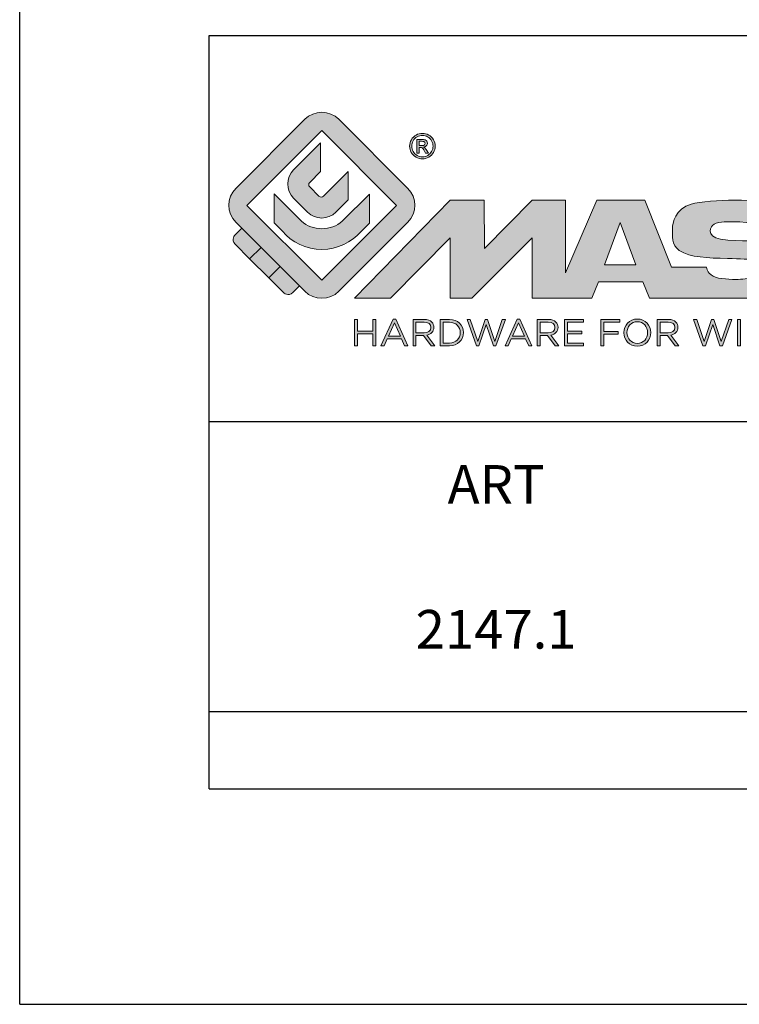
# Model space of a CAD drawing. Units: millimetres. Extents: x 0 to 210, y 0 to 297.
# Drawn here: x 0 to 37, y 0 to 51 of the extents above; entities that cross this region are included whole.
import ezdxf

# ---------------------------------------------------------------- set-up
doc = ezdxf.new("R2010")
doc.units = ezdxf.units.MM
doc.layers.add('blu_bianco', color=255, linetype='Continuous')
for name, color, linetype, true_color in [('grigio', 7, 'Continuous', 0xededed), ('rosso', 7, 'Continuous', 0xcb1719), ('verde', 7, 'Continuous', 0x3fa535)]:
    doc.layers.add(name, color=color, linetype=linetype, true_color=true_color)
doc.styles.add('DAVIDE', font='arial.ttf', dxfattribs={"height": 2.5})

# ---------------------------------------------------------------- blocks, each defined once
blk = doc.blocks.new('nuovologoMaster_bianco_schede_archiviodwg_blocco')
at = {"layer": 'blu_bianco'}
h = blk.add_hatch(color=256, dxfattribs=at)
h.dxf.hatch_style = 1
h.paths.add_polyline_path([(5.817, 7.337), (1.947, 11.206), (5.817, 15.075), (9.686, 11.206)], flags=16)
edge = h.paths.add_edge_path()
edge.add_spline(control_points=[(10.277, 10.334), (10.277, 10.334), (6.701, 6.758), (6.701, 6.758), (6.217, 6.275), (5.432, 6.275), (4.949, 6.758), (4.949, 6.758), (4.67, 7.037), (4.67, 7.037), (4.67, 7.037), (3.673, 8.034), (3.673, 8.034), (3.673, 8.034), (1.68, 10.026), (1.68, 10.026), (1.68, 10.026), (1.372, 10.334), (1.372, 10.334), (0.888, 10.819), (0.888, 11.603), (1.372, 12.087), (1.372, 12.087), (4.949, 15.663), (4.949, 15.663), (5.432, 16.147), (6.217, 16.147), (6.701, 15.663), (6.701, 15.663), (10.277, 12.087), (10.277, 12.087), (10.761, 11.603), (10.761, 10.819), (10.277, 10.334)], knot_values=[0, 0, 0, 0, 1, 1, 1, 2, 2, 2, 3, 3, 3, 4, 4, 4, 5, 5, 5, 6, 6, 6, 7, 7, 7, 8, 8, 8, 9, 9, 9, 10, 10, 10, 11, 11, 11, 11], degree=3, periodic=0)
h = blk.add_hatch(color=256, dxfattribs=at)
h.dxf.hatch_style = 1
edge = h.paths.add_edge_path(flags=16)
edge.add_spline(control_points=[(11.03, 14.824), (10.937, 14.824), (10.846, 14.801), (10.758, 14.752), (10.671, 14.705), (10.602, 14.637), (10.552, 14.548), (10.502, 14.46), (10.478, 14.367), (10.478, 14.272), (10.478, 14.177), (10.501, 14.085), (10.55, 13.998), (10.599, 13.91), (10.667, 13.842), (10.755, 13.793), (10.843, 13.745), (10.934, 13.72), (11.03, 13.72), (11.125, 13.72), (11.217, 13.745), (11.304, 13.793), (11.392, 13.842), (11.46, 13.91), (11.508, 13.998), (11.557, 14.085), (11.581, 14.177), (11.581, 14.272), (11.581, 14.367), (11.556, 14.46), (11.507, 14.548), (11.458, 14.637), (11.389, 14.705), (11.301, 14.752), (11.212, 14.801), (11.122, 14.824), (11.03, 14.824)], knot_values=[0, 0, 0, 0, 1, 1, 1, 2, 2, 2, 3, 3, 3, 4, 4, 4, 5, 5, 5, 6, 6, 6, 7, 7, 7, 8, 8, 8, 9, 9, 9, 10, 10, 10, 11, 11, 11, 12, 12, 12, 12], degree=3, periodic=0)
edge = h.paths.add_edge_path()
edge.add_spline(control_points=[(11.03, 14.934), (11.141, 14.934), (11.249, 14.906), (11.355, 14.848), (11.461, 14.791), (11.543, 14.71), (11.603, 14.603), (11.662, 14.498), (11.691, 14.387), (11.691, 14.272), (11.691, 14.158), (11.662, 14.048), (11.603, 13.943), (11.545, 13.838), (11.464, 13.757), (11.359, 13.698), (11.254, 13.64), (11.144, 13.611), (11.03, 13.611), (10.915, 13.611), (10.805, 13.64), (10.7, 13.698), (10.596, 13.757), (10.514, 13.838), (10.455, 13.943), (10.397, 14.048), (10.368, 14.158), (10.368, 14.272), (10.368, 14.387), (10.398, 14.497), (10.457, 14.603), (10.516, 14.71), (10.598, 14.791), (10.704, 14.848), (10.81, 14.906), (10.918, 14.934), (11.03, 14.934)], knot_values=[0, 0, 0, 0, 1, 1, 1, 2, 2, 2, 3, 3, 3, 4, 4, 4, 5, 5, 5, 6, 6, 6, 7, 7, 7, 8, 8, 8, 9, 9, 9, 10, 10, 10, 11, 11, 11, 12, 12, 12, 12], degree=3, periodic=0)
edge = h.paths.add_edge_path(flags=0)
edge.add_spline(control_points=[(10.855, 14.307), (10.855, 14.307), (10.994, 14.307), (10.994, 14.307), (11.06, 14.307), (11.106, 14.317), (11.13, 14.337), (11.154, 14.356), (11.167, 14.383), (11.167, 14.416), (11.167, 14.436), (11.161, 14.455), (11.149, 14.472), (11.138, 14.488), (11.121, 14.501), (11.1, 14.51), (11.08, 14.518), (11.041, 14.522), (10.985, 14.522), (10.985, 14.522), (10.855, 14.522), (10.855, 14.522), (10.855, 14.522), (10.855, 14.307), (10.855, 14.307)], knot_values=[0, 0, 0, 0, 1, 1, 1, 2, 2, 2, 3, 3, 3, 4, 4, 4, 5, 5, 5, 6, 6, 6, 7, 7, 7, 8, 8, 8, 8], degree=3, periodic=0)
edge = h.paths.add_edge_path(flags=0)
edge.add_spline(control_points=[(10.739, 13.906), (10.739, 13.906), (10.739, 14.618), (10.739, 14.618), (10.739, 14.618), (10.984, 14.618), (10.984, 14.618), (11.068, 14.618), (11.129, 14.612), (11.166, 14.598), (11.203, 14.585), (11.233, 14.562), (11.255, 14.53), (11.277, 14.497), (11.288, 14.462), (11.288, 14.425), (11.288, 14.373), (11.27, 14.328), (11.232, 14.289), (11.195, 14.251), (11.147, 14.229), (11.085, 14.225), (11.11, 14.214), (11.131, 14.201), (11.145, 14.187), (11.174, 14.159), (11.209, 14.112), (11.251, 14.046), (11.251, 14.046), (11.338, 13.906), (11.338, 13.906), (11.338, 13.906), (11.197, 13.906), (11.197, 13.906), (11.197, 13.906), (11.134, 14.018), (11.134, 14.018), (11.084, 14.107), (11.044, 14.162), (11.014, 14.184), (10.993, 14.201), (10.963, 14.209), (10.922, 14.209), (10.922, 14.209), (10.855, 14.209), (10.855, 14.209), (10.855, 14.209), (10.855, 13.906), (10.855, 13.906), (10.855, 13.906), (10.739, 13.906), (10.739, 13.906)], knot_values=[0, 0, 0, 0, 1, 1, 1, 2, 2, 2, 3, 3, 3, 4, 4, 4, 5, 5, 5, 6, 6, 6, 7, 7, 7, 8, 8, 8, 9, 9, 9, 10, 10, 10, 11, 11, 11, 12, 12, 12, 13, 13, 13, 14, 14, 14, 15, 15, 15, 16, 16, 16, 17, 17, 17, 17], degree=3, periodic=0)
h = blk.add_hatch(color=256, dxfattribs=at)
h.dxf.hatch_style = 1
edge = h.paths.add_edge_path()
edge.add_spline(control_points=[(5.754, 14.438), (5.754, 14.438), (5.754, 12.955), (5.754, 12.955), (5.754, 12.955), (5.196, 12.396), (5.196, 12.396), (5.131, 12.332), (5.131, 12.228), (5.196, 12.164), (5.196, 12.164), (5.678, 11.682), (5.678, 11.682), (5.742, 11.618), (5.846, 11.618), (5.91, 11.682), (5.91, 11.682), (7.186, 12.958), (7.186, 12.958), (7.186, 12.958), (7.186, 11.487), (7.186, 11.487), (7.186, 11.487), (6.557, 10.857), (6.557, 10.857), (6.15, 10.451), (5.491, 10.451), (5.085, 10.857), (5.085, 10.857), (4.364, 11.578), (4.364, 11.578), (3.958, 11.985), (3.957, 12.643), (4.364, 13.05), (4.364, 13.05), (5.754, 14.438), (5.754, 14.438)], knot_values=[0, 0, 0, 0, 1, 1, 1, 2, 2, 2, 3, 3, 3, 4, 4, 4, 5, 5, 5, 6, 6, 6, 7, 7, 7, 8, 8, 8, 9, 9, 9, 10, 10, 10, 11, 11, 11, 12, 12, 12, 12], degree=3, periodic=0)
h = blk.add_hatch(color=256, dxfattribs=at)
h.dxf.hatch_style = 1
edge = h.paths.add_edge_path(flags=16)
edge.add_spline(control_points=[(10.855, 14.307), (10.855, 14.307), (10.994, 14.307), (10.994, 14.307), (11.06, 14.307), (11.106, 14.317), (11.13, 14.337), (11.154, 14.356), (11.167, 14.383), (11.167, 14.416), (11.167, 14.436), (11.161, 14.455), (11.149, 14.472), (11.138, 14.488), (11.121, 14.501), (11.1, 14.51), (11.08, 14.518), (11.041, 14.522), (10.985, 14.522), (10.985, 14.522), (10.855, 14.522), (10.855, 14.522), (10.855, 14.522), (10.855, 14.307), (10.855, 14.307)], knot_values=[0, 0, 0, 0, 1, 1, 1, 2, 2, 2, 3, 3, 3, 4, 4, 4, 5, 5, 5, 6, 6, 6, 7, 7, 7, 8, 8, 8, 8], degree=3, periodic=0)
edge = h.paths.add_edge_path()
edge.add_spline(control_points=[(10.739, 13.906), (10.739, 13.906), (10.739, 14.618), (10.739, 14.618), (10.739, 14.618), (10.984, 14.618), (10.984, 14.618), (11.068, 14.618), (11.129, 14.612), (11.166, 14.598), (11.203, 14.585), (11.233, 14.562), (11.255, 14.53), (11.277, 14.497), (11.288, 14.462), (11.288, 14.425), (11.288, 14.373), (11.27, 14.328), (11.232, 14.289), (11.195, 14.251), (11.147, 14.229), (11.085, 14.225), (11.11, 14.214), (11.131, 14.201), (11.145, 14.187), (11.174, 14.159), (11.209, 14.112), (11.251, 14.046), (11.251, 14.046), (11.338, 13.906), (11.338, 13.906), (11.338, 13.906), (11.197, 13.906), (11.197, 13.906), (11.197, 13.906), (11.134, 14.018), (11.134, 14.018), (11.084, 14.107), (11.044, 14.162), (11.014, 14.184), (10.993, 14.201), (10.963, 14.209), (10.922, 14.209), (10.922, 14.209), (10.855, 14.209), (10.855, 14.209), (10.855, 14.209), (10.855, 13.906), (10.855, 13.906), (10.855, 13.906), (10.739, 13.906), (10.739, 13.906)], knot_values=[0, 0, 0, 0, 1, 1, 1, 2, 2, 2, 3, 3, 3, 4, 4, 4, 5, 5, 5, 6, 6, 6, 7, 7, 7, 8, 8, 8, 9, 9, 9, 10, 10, 10, 11, 11, 11, 12, 12, 12, 13, 13, 13, 14, 14, 14, 15, 15, 15, 16, 16, 16, 17, 17, 17, 17], degree=3, periodic=0)
h = blk.add_hatch(color=256, dxfattribs=at)
h.dxf.hatch_style = 1
edge = h.paths.add_edge_path()
edge.add_spline(control_points=[(4.77, 10.387), (5.054, 10.142), (5.424, 9.994), (5.828, 9.994), (6.23, 9.994), (6.597, 10.14), (6.881, 10.382), (6.881, 10.382), (8.294, 11.795), (8.294, 11.795), (8.294, 11.795), (8.294, 10.29), (8.294, 10.29), (8.294, 10.29), (7.854, 9.851), (7.854, 9.851), (7.361, 9.286), (6.636, 8.928), (5.828, 8.928), (5.008, 8.928), (4.274, 9.295), (3.781, 9.875), (3.781, 9.875), (3.361, 10.296), (3.361, 10.296), (3.361, 10.296), (3.361, 11.796), (3.361, 11.796), (3.361, 11.796), (4.77, 10.387), (4.77, 10.387)], knot_values=[0, 0, 0, 0, 1, 1, 1, 2, 2, 2, 3, 3, 3, 4, 4, 4, 5, 5, 5, 6, 6, 6, 7, 7, 7, 8, 8, 8, 9, 9, 9, 10, 10, 10, 10], degree=3, periodic=0)
h = blk.add_hatch(color=256, dxfattribs=at)
h.dxf.hatch_style = 1
edge = h.paths.add_edge_path()
edge.add_spline(control_points=[(30.18, 8.807), (29.98, 9.026), (29.726, 9.109), (29.282, 9.256), (28.841, 9.405), (27.86, 9.331), (26.831, 9.403), (25.688, 9.482), (25.903, 10.007), (26.04, 10.164), (26.222, 10.374), (26.755, 10.354), (27.027, 10.36), (28.347, 10.386), (28.348, 10.06), (28.407, 9.835), (28.407, 9.835), (30.249, 9.835), (30.249, 9.835), (30.286, 10.33), (30.101, 10.881), (29.593, 11.117), (29.087, 11.354), (28.147, 11.475), (27.18, 11.475), (26.392, 11.475), (25.392, 11.395), (24.936, 11.268), (24.116, 11.041), (23.965, 10.275), (23.965, 10.02), (23.965, 9.63), (23.911, 9.166), (24.324, 8.864), (24.898, 8.504), (25.794, 8.485), (26.819, 8.456), (27.452, 8.438), (28.026, 8.44), (28.198, 8.337), (28.442, 8.211), (28.588, 7.665), (28.198, 7.507), (27.896, 7.391), (27.579, 7.375), (27.245, 7.375), (26.798, 7.375), (26.205, 7.407), (25.964, 7.609), (25.817, 7.733), (25.786, 7.768), (25.737, 8.006), (25.737, 8.006), (23.917, 8.006), (23.917, 8.006), (23.917, 8.006), (22.533, 11.472), (22.533, 11.472), (22.533, 11.472), (20.047, 11.472), (20.047, 11.472), (20.047, 11.472), (18.432, 7.712), (18.432, 7.712), (18.432, 7.712), (18.432, 11.472), (18.432, 11.472), (18.432, 11.472), (16.714, 11.472), (16.714, 11.472), (16.714, 11.472), (14.243, 8.98), (14.243, 8.98), (14.243, 8.98), (14.228, 11.472), (14.228, 11.472), (14.228, 11.472), (12.459, 11.472), (12.459, 11.472), (12.459, 11.472), (7.512, 6.399), (7.512, 6.399), (7.512, 6.399), (9.383, 6.399), (9.383, 6.399), (9.383, 6.399), (12.459, 9.518), (12.459, 9.518), (12.459, 9.518), (12.459, 6.399), (12.459, 6.399), (12.459, 6.399), (13.587, 6.399), (13.587, 6.399), (13.587, 6.399), (16.714, 9.518), (16.714, 9.518), (16.714, 9.518), (16.715, 6.399), (16.715, 6.399), (16.715, 6.399), (17.868, 6.399), (17.868, 6.399), (17.868, 6.399), (18.432, 6.399), (18.432, 6.399), (18.432, 6.399), (19.79, 6.399), (19.79, 6.399), (19.79, 6.399), (20.135, 7.245), (20.135, 7.245), (20.135, 7.245), (22.436, 7.245), (22.436, 7.245), (22.436, 7.245), (22.776, 6.399), (22.776, 6.399), (22.776, 6.399), (26.134, 6.394), (27.319, 6.396), (28.051, 6.397), (28.699, 6.423), (29.18, 6.56), (29.662, 6.7), (29.824, 6.78), (30.092, 7.049), (30.361, 7.318), (30.406, 7.697), (30.406, 8.016), (30.405, 8.287), (30.383, 8.587), (30.18, 8.807)], knot_values=[0, 0, 0, 0, 1, 1, 1, 2, 2, 2, 3, 3, 3, 4, 4, 4, 5, 5, 5, 6, 6, 6, 7, 7, 7, 8, 8, 8, 9, 9, 9, 10, 10, 10, 11, 11, 11, 12, 12, 12, 13, 13, 13, 14, 14, 14, 15, 15, 15, 16, 16, 16, 17, 17, 17, 18, 18, 18, 19, 19, 19, 20, 20, 20, 21, 21, 21, 22, 22, 22, 23, 23, 23, 24, 24, 24, 25, 25, 25, 26, 26, 26, 27, 27, 27, 28, 28, 28, 29, 29, 29, 30, 30, 30, 31, 31, 31, 32, 32, 32, 33, 33, 33, 34, 34, 34, 35, 35, 35, 36, 36, 36, 37, 37, 37, 38, 38, 38, 39, 39, 39, 40, 40, 40, 41, 41, 41, 42, 42, 42, 43, 43, 43, 44, 44, 44, 44], degree=3, periodic=0)
h.paths.add_polyline_path([(20.454, 8.131), (21.261, 10.328), (22.081, 8.131)], flags=16)
h = blk.add_hatch(color=256, dxfattribs=at)
h.dxf.hatch_style = 1
h.paths.add_polyline_path([(7.522, 5.3), (7.676, 5.3), (7.676, 4.694), (8.463, 4.694), (8.463, 5.3), (8.617, 5.3), (8.617, 3.937), (8.463, 3.937), (8.463, 4.55), (7.676, 4.55), (7.676, 3.937), (7.522, 3.937)])
h = blk.add_hatch(color=256, dxfattribs=at)
h.dxf.hatch_style = 1
h.paths.add_polyline_path([(9.508, 5.309), (9.652, 5.309), (10.273, 3.937), (10.107, 3.937), (9.948, 4.297), (9.206, 4.297), (9.044, 3.937), (8.886, 3.937)])
h.paths.add_polyline_path([(9.887, 4.437), (9.578, 5.13), (9.266, 4.437)], flags=16)
h = blk.add_hatch(color=256, dxfattribs=at)
h.dxf.hatch_style = 1
edge = h.paths.add_edge_path()
edge.add_spline(control_points=[(10.543, 5.3), (10.543, 5.3), (11.129, 5.3), (11.129, 5.3), (11.296, 5.3), (11.431, 5.249), (11.516, 5.163), (11.582, 5.097), (11.621, 5.002), (11.621, 4.895), (11.621, 4.895), (11.621, 4.891), (11.621, 4.891), (11.621, 4.665), (11.466, 4.532), (11.251, 4.493), (11.251, 4.493), (11.67, 3.937), (11.67, 3.937), (11.67, 3.937), (11.481, 3.937), (11.481, 3.937), (11.481, 3.937), (11.086, 4.466), (11.086, 4.466), (11.086, 4.466), (10.696, 4.466), (10.696, 4.466), (10.696, 4.466), (10.696, 3.937), (10.696, 3.937), (10.696, 3.937), (10.543, 3.937), (10.543, 3.937), (10.543, 3.937), (10.543, 5.3), (10.543, 5.3)], knot_values=[0, 0, 0, 0, 1, 1, 1, 2, 2, 2, 3, 3, 3, 4, 4, 4, 5, 5, 5, 6, 6, 6, 7, 7, 7, 8, 8, 8, 9, 9, 9, 10, 10, 10, 11, 11, 11, 12, 12, 12, 12], degree=3, periodic=0)
edge = h.paths.add_edge_path(flags=16)
edge.add_spline(control_points=[(11.115, 4.604), (11.32, 4.604), (11.466, 4.71), (11.466, 4.885), (11.466, 4.885), (11.466, 4.889), (11.466, 4.889), (11.466, 5.056), (11.337, 5.158), (11.117, 5.158), (11.117, 5.158), (10.696, 5.158), (10.696, 5.158), (10.696, 5.158), (10.696, 4.604), (10.696, 4.604), (10.696, 4.604), (11.115, 4.604), (11.115, 4.604)], knot_values=[0, 0, 0, 0, 1, 1, 1, 2, 2, 2, 3, 3, 3, 4, 4, 4, 5, 5, 5, 6, 6, 6, 6], degree=3, periodic=0)
h = blk.add_hatch(color=256, dxfattribs=at)
h.dxf.hatch_style = 1
edge = h.paths.add_edge_path()
edge.add_spline(control_points=[(11.951, 5.3), (11.951, 5.3), (12.424, 5.3), (12.424, 5.3), (12.853, 5.3), (13.149, 5.006), (13.149, 4.622), (13.149, 4.622), (13.149, 4.618), (13.149, 4.618), (13.149, 4.234), (12.853, 3.937), (12.424, 3.937), (12.424, 3.937), (11.951, 3.937), (11.951, 3.937), (11.951, 3.937), (11.951, 5.3), (11.951, 5.3)], knot_values=[0, 0, 0, 0, 1, 1, 1, 2, 2, 2, 3, 3, 3, 4, 4, 4, 5, 5, 5, 6, 6, 6, 6], degree=3, periodic=0)
edge = h.paths.add_edge_path(flags=16)
edge.add_spline(control_points=[(12.105, 5.158), (12.105, 5.158), (12.105, 4.079), (12.105, 4.079), (12.105, 4.079), (12.424, 4.079), (12.424, 4.079), (12.769, 4.079), (12.989, 4.312), (12.989, 4.614), (12.989, 4.614), (12.989, 4.618), (12.989, 4.618), (12.989, 4.92), (12.769, 5.158), (12.424, 5.158), (12.424, 5.158), (12.105, 5.158), (12.105, 5.158)], knot_values=[0, 0, 0, 0, 1, 1, 1, 2, 2, 2, 3, 3, 3, 4, 4, 4, 5, 5, 5, 6, 6, 6, 6], degree=3, periodic=0)
h = blk.add_hatch(color=256, dxfattribs=at)
h.dxf.hatch_style = 1
h.paths.add_polyline_path([(13.341, 5.3), (13.509, 5.3), (13.898, 4.164), (14.272, 5.304), (14.399, 5.304), (14.773, 4.164), (15.162, 5.3), (15.324, 5.3), (14.837, 3.927), (14.706, 3.927), (14.332, 5.033), (13.957, 3.927), (13.828, 3.927)])
h = blk.add_hatch(color=256, dxfattribs=at)
h.dxf.hatch_style = 1
h.paths.add_polyline_path([(15.932, 5.309), (16.077, 5.309), (16.698, 3.937), (16.532, 3.937), (16.372, 4.297), (15.631, 4.297), (15.469, 3.937), (15.311, 3.937)])
h.paths.add_polyline_path([(16.312, 4.437), (16.003, 5.13), (15.691, 4.437)], flags=16)
h = blk.add_hatch(color=256, dxfattribs=at)
h.dxf.hatch_style = 1
edge = h.paths.add_edge_path()
edge.add_spline(control_points=[(16.967, 5.3), (16.967, 5.3), (17.554, 5.3), (17.554, 5.3), (17.721, 5.3), (17.855, 5.249), (17.941, 5.163), (18.007, 5.097), (18.046, 5.002), (18.046, 4.895), (18.046, 4.895), (18.046, 4.891), (18.046, 4.891), (18.046, 4.665), (17.89, 4.532), (17.676, 4.493), (17.676, 4.493), (18.095, 3.937), (18.095, 3.937), (18.095, 3.937), (17.906, 3.937), (17.906, 3.937), (17.906, 3.937), (17.511, 4.466), (17.511, 4.466), (17.511, 4.466), (17.121, 4.466), (17.121, 4.466), (17.121, 4.466), (17.121, 3.937), (17.121, 3.937), (17.121, 3.937), (16.967, 3.937), (16.967, 3.937), (16.967, 3.937), (16.967, 5.3), (16.967, 5.3)], knot_values=[0, 0, 0, 0, 1, 1, 1, 2, 2, 2, 3, 3, 3, 4, 4, 4, 5, 5, 5, 6, 6, 6, 7, 7, 7, 8, 8, 8, 9, 9, 9, 10, 10, 10, 11, 11, 11, 12, 12, 12, 12], degree=3, periodic=0)
edge = h.paths.add_edge_path(flags=16)
edge.add_spline(control_points=[(17.54, 4.604), (17.744, 4.604), (17.89, 4.71), (17.89, 4.885), (17.89, 4.885), (17.89, 4.889), (17.89, 4.889), (17.89, 5.056), (17.762, 5.158), (17.542, 5.158), (17.542, 5.158), (17.121, 5.158), (17.121, 5.158), (17.121, 5.158), (17.121, 4.604), (17.121, 4.604), (17.121, 4.604), (17.54, 4.604), (17.54, 4.604)], knot_values=[0, 0, 0, 0, 1, 1, 1, 2, 2, 2, 3, 3, 3, 4, 4, 4, 5, 5, 5, 6, 6, 6, 6], degree=3, periodic=0)
h = blk.add_hatch(color=256, dxfattribs=at)
h.dxf.hatch_style = 1
h.paths.add_polyline_path([(18.376, 5.3), (19.362, 5.3), (19.362, 5.16), (18.53, 5.16), (18.53, 4.694), (19.274, 4.694), (19.274, 4.554), (18.53, 4.554), (18.53, 4.077), (19.371, 4.077), (19.371, 3.937), (18.376, 3.937)])
h = blk.add_hatch(color=256, dxfattribs=at)
h.dxf.hatch_style = 1
h.paths.add_polyline_path([(20.266, 5.3), (21.246, 5.3), (21.246, 5.158), (20.42, 5.158), (20.42, 4.671), (21.158, 4.671), (21.158, 4.531), (20.42, 4.531), (20.42, 3.937), (20.266, 3.937)])
h = blk.add_hatch(color=256, dxfattribs=at)
h.dxf.hatch_style = 1
edge = h.paths.add_edge_path()
edge.add_spline(control_points=[(21.455, 4.614), (21.455, 4.614), (21.455, 4.618), (21.455, 4.618), (21.455, 4.994), (21.737, 5.323), (22.152, 5.323), (22.567, 5.323), (22.845, 4.998), (22.845, 4.622), (22.845, 4.622), (22.845, 4.618), (22.845, 4.618), (22.845, 4.242), (22.563, 3.913), (22.148, 3.913), (21.733, 3.913), (21.455, 4.239), (21.455, 4.614)], knot_values=[0, 0, 0, 0, 1, 1, 1, 2, 2, 2, 3, 3, 3, 4, 4, 4, 5, 5, 5, 6, 6, 6, 6], degree=3, periodic=0)
edge = h.paths.add_edge_path(flags=16)
edge.add_spline(control_points=[(22.686, 4.614), (22.686, 4.614), (22.686, 4.618), (22.686, 4.618), (22.686, 4.928), (22.46, 5.181), (22.148, 5.181), (21.837, 5.181), (21.615, 4.932), (21.615, 4.622), (21.615, 4.622), (21.615, 4.618), (21.615, 4.618), (21.615, 4.309), (21.841, 4.055), (22.152, 4.055), (22.464, 4.055), (22.686, 4.305), (22.686, 4.614)], knot_values=[0, 0, 0, 0, 1, 1, 1, 2, 2, 2, 3, 3, 3, 4, 4, 4, 5, 5, 5, 6, 6, 6, 6], degree=3, periodic=0)
h = blk.add_hatch(color=256, dxfattribs=at)
h.dxf.hatch_style = 1
edge = h.paths.add_edge_path()
edge.add_spline(control_points=[(23.172, 5.3), (23.172, 5.3), (23.758, 5.3), (23.758, 5.3), (23.925, 5.3), (24.06, 5.249), (24.145, 5.163), (24.211, 5.097), (24.25, 5.002), (24.25, 4.895), (24.25, 4.895), (24.25, 4.891), (24.25, 4.891), (24.25, 4.665), (24.095, 4.532), (23.88, 4.493), (23.88, 4.493), (24.299, 3.937), (24.299, 3.937), (24.299, 3.937), (24.11, 3.937), (24.11, 3.937), (24.11, 3.937), (23.715, 4.466), (23.715, 4.466), (23.715, 4.466), (23.325, 4.466), (23.325, 4.466), (23.325, 4.466), (23.325, 3.937), (23.325, 3.937), (23.325, 3.937), (23.172, 3.937), (23.172, 3.937), (23.172, 3.937), (23.172, 5.3), (23.172, 5.3)], knot_values=[0, 0, 0, 0, 1, 1, 1, 2, 2, 2, 3, 3, 3, 4, 4, 4, 5, 5, 5, 6, 6, 6, 7, 7, 7, 8, 8, 8, 9, 9, 9, 10, 10, 10, 11, 11, 11, 12, 12, 12, 12], degree=3, periodic=0)
edge = h.paths.add_edge_path(flags=16)
edge.add_spline(control_points=[(23.744, 4.604), (23.949, 4.604), (24.095, 4.71), (24.095, 4.885), (24.095, 4.885), (24.095, 4.889), (24.095, 4.889), (24.095, 5.056), (23.966, 5.158), (23.746, 5.158), (23.746, 5.158), (23.325, 5.158), (23.325, 5.158), (23.325, 5.158), (23.325, 4.604), (23.325, 4.604), (23.325, 4.604), (23.744, 4.604), (23.744, 4.604)], knot_values=[0, 0, 0, 0, 1, 1, 1, 2, 2, 2, 3, 3, 3, 4, 4, 4, 5, 5, 5, 6, 6, 6, 6], degree=3, periodic=0)
h = blk.add_hatch(color=256, dxfattribs=at)
h.dxf.hatch_style = 1
h.paths.add_polyline_path([(25.06, 5.3), (25.227, 5.3), (25.617, 4.164), (25.991, 5.304), (26.117, 5.304), (26.491, 4.164), (26.881, 5.3), (27.042, 5.3), (26.555, 3.927), (26.425, 3.927), (26.051, 5.033), (25.675, 3.927), (25.547, 3.927)])
h = blk.add_hatch(color=256, dxfattribs=at)
h.dxf.hatch_style = 1
h.paths.add_polyline_path([(27.336, 5.3), (27.489, 5.3), (27.489, 3.937), (27.336, 3.937)])
at = {"layer": 'grigio'}
h = blk.add_hatch(color=256, dxfattribs=at)
h.dxf.hatch_style = 1
h.paths.add_polyline_path([(3.673, 8.034), (3.085, 7.447), (2.089, 8.443), (2.677, 9.03)])
at = {"layer": 'rosso'}
h = blk.add_hatch(color=256, dxfattribs=at)
h.dxf.hatch_style = 1
edge = h.paths.add_edge_path()
edge.add_spline(control_points=[(4.67, 7.037), (4.67, 7.037), (4.331, 6.699), (4.331, 6.699), (4.082, 6.451), (3.833, 6.699), (3.833, 6.699), (3.833, 6.699), (3.085, 7.447), (3.085, 7.447), (3.085, 7.447), (3.673, 8.034), (3.673, 8.034), (3.673, 8.034), (4.67, 7.037), (4.67, 7.037)], knot_values=[0, 0, 0, 0, 1, 1, 1, 2, 2, 2, 3, 3, 3, 4, 4, 4, 5, 5, 5, 5], degree=3, periodic=0)
at = {"layer": 'verde'}
h = blk.add_hatch(color=256, dxfattribs=at)
h.dxf.hatch_style = 1
edge = h.paths.add_edge_path()
edge.add_spline(control_points=[(2.677, 9.03), (2.677, 9.03), (2.089, 8.443), (2.089, 8.443), (2.089, 8.443), (1.342, 9.19), (1.342, 9.19), (1.093, 9.439), (1.342, 9.688), (1.342, 9.688), (1.342, 9.688), (1.68, 10.026), (1.68, 10.026), (1.68, 10.026), (2.677, 9.03), (2.677, 9.03)], knot_values=[0, 0, 0, 0, 1, 1, 1, 2, 2, 2, 3, 3, 3, 4, 4, 4, 5, 5, 5, 5], degree=3, periodic=0)
for p, q in [((0, 20), (50, 20)), ((0, 0), (0, 20)), ((50, 0), (0, 0))]:
    blk.add_line(p, q)
at = {"layer": 'blu_bianco', "lineweight": 9}
for points in [[(5.817, 7.337), (1.947, 11.206), (5.817, 15.075), (9.686, 11.206), (5.817, 7.337)], [(20.454, 8.131), (21.261, 10.328), (22.081, 8.131), (20.454, 8.131)], [(7.522, 5.3), (7.676, 5.3), (7.676, 4.694), (8.463, 4.694), (8.463, 5.3), (8.617, 5.3), (8.617, 3.937), (8.463, 3.937), (8.463, 4.55), (7.676, 4.55), (7.676, 3.937), (7.522, 3.937), (7.522, 5.3)], [(9.508, 5.309), (9.652, 5.309), (10.273, 3.937), (10.107, 3.937), (9.948, 4.297), (9.206, 4.297), (9.044, 3.937), (8.886, 3.937), (9.508, 5.309)], [(9.887, 4.437), (9.578, 5.13), (9.266, 4.437), (9.887, 4.437)], [(13.341, 5.3), (13.509, 5.3), (13.898, 4.164), (14.272, 5.304), (14.399, 5.304), (14.773, 4.164), (15.162, 5.3), (15.324, 5.3), (14.837, 3.927), (14.706, 3.927), (14.332, 5.033), (13.957, 3.927), (13.828, 3.927), (13.341, 5.3)], [(15.932, 5.309), (16.077, 5.309), (16.698, 3.937), (16.532, 3.937), (16.372, 4.297), (15.631, 4.297), (15.469, 3.937), (15.311, 3.937), (15.932, 5.309)], [(16.312, 4.437), (16.003, 5.13), (15.691, 4.437), (16.312, 4.437)], [(18.376, 5.3), (19.362, 5.3), (19.362, 5.16), (18.53, 5.16), (18.53, 4.694), (19.274, 4.694), (19.274, 4.554), (18.53, 4.554), (18.53, 4.077), (19.371, 4.077), (19.371, 3.937), (18.376, 3.937), (18.376, 5.3)], [(20.266, 5.3), (21.246, 5.3), (21.246, 5.158), (20.42, 5.158), (20.42, 4.671), (21.158, 4.671), (21.158, 4.531), (20.42, 4.531), (20.42, 3.937), (20.266, 3.937), (20.266, 5.3)], [(25.06, 5.3), (25.227, 5.3), (25.617, 4.164), (25.991, 5.304), (26.117, 5.304), (26.491, 4.164), (26.881, 5.3), (27.042, 5.3), (26.555, 3.927), (26.425, 3.927), (26.051, 5.033), (25.675, 3.927), (25.547, 3.927), (25.06, 5.3)], [(27.336, 5.3), (27.489, 5.3), (27.489, 3.937), (27.336, 3.937), (27.336, 5.3)]]:
    blk.add_lwpolyline(points, dxfattribs=at)
for points, knots in [([(10.277, 10.334), (10.277, 10.334), (6.701, 6.758), (6.701, 6.758), (6.217, 6.275), (5.432, 6.275), (4.949, 6.758), (4.949, 6.758), (4.67, 7.037), (4.67, 7.037), (4.67, 7.037), (3.673, 8.034), (3.673, 8.034), (3.673, 8.034), (1.68, 10.026), (1.68, 10.026), (1.68, 10.026), (1.372, 10.334), (1.372, 10.334), (0.888, 10.819), (0.888, 11.603), (1.372, 12.087), (1.372, 12.087), (4.949, 15.663), (4.949, 15.663), (5.432, 16.147), (6.217, 16.147), (6.701, 15.663), (6.701, 15.663), (10.277, 12.087), (10.277, 12.087), (10.761, 11.603), (10.761, 10.819), (10.277, 10.334)], [0, 0, 0, 0, 1, 1, 1, 2, 2, 2, 3, 3, 3, 4, 4, 4, 5, 5, 5, 6, 6, 6, 7, 7, 7, 8, 8, 8, 9, 9, 9, 10, 10, 10, 11, 11, 11, 11]), ([(11.03, 14.934), (11.141, 14.934), (11.249, 14.906), (11.355, 14.848), (11.461, 14.791), (11.543, 14.71), (11.603, 14.603), (11.662, 14.498), (11.691, 14.387), (11.691, 14.272), (11.691, 14.158), (11.662, 14.048), (11.603, 13.943), (11.545, 13.838), (11.464, 13.757), (11.359, 13.698), (11.254, 13.64), (11.144, 13.611), (11.03, 13.611), (10.915, 13.611), (10.805, 13.64), (10.7, 13.698), (10.596, 13.757), (10.514, 13.838), (10.455, 13.943), (10.397, 14.048), (10.368, 14.158), (10.368, 14.272), (10.368, 14.387), (10.398, 14.497), (10.457, 14.603), (10.516, 14.71), (10.598, 14.791), (10.704, 14.848), (10.81, 14.906), (10.918, 14.934), (11.03, 14.934)], [0, 0, 0, 0, 1, 1, 1, 2, 2, 2, 3, 3, 3, 4, 4, 4, 5, 5, 5, 6, 6, 6, 7, 7, 7, 8, 8, 8, 9, 9, 9, 10, 10, 10, 11, 11, 11, 12, 12, 12, 12]), ([(11.03, 14.824), (10.937, 14.824), (10.846, 14.801), (10.758, 14.752), (10.671, 14.705), (10.602, 14.637), (10.552, 14.548), (10.502, 14.46), (10.478, 14.367), (10.478, 14.272), (10.478, 14.177), (10.501, 14.085), (10.55, 13.998), (10.599, 13.91), (10.667, 13.842), (10.755, 13.793), (10.843, 13.745), (10.934, 13.72), (11.03, 13.72), (11.125, 13.72), (11.217, 13.745), (11.304, 13.793), (11.392, 13.842), (11.46, 13.91), (11.508, 13.998), (11.557, 14.085), (11.581, 14.177), (11.581, 14.272), (11.581, 14.367), (11.556, 14.46), (11.507, 14.548), (11.458, 14.637), (11.389, 14.705), (11.301, 14.752), (11.212, 14.801), (11.122, 14.824), (11.03, 14.824)], [0, 0, 0, 0, 1, 1, 1, 2, 2, 2, 3, 3, 3, 4, 4, 4, 5, 5, 5, 6, 6, 6, 7, 7, 7, 8, 8, 8, 9, 9, 9, 10, 10, 10, 11, 11, 11, 12, 12, 12, 12]), ([(5.754, 14.438), (5.754, 14.438), (5.754, 12.955), (5.754, 12.955), (5.754, 12.955), (5.196, 12.396), (5.196, 12.396), (5.131, 12.332), (5.131, 12.228), (5.196, 12.164), (5.196, 12.164), (5.678, 11.682), (5.678, 11.682), (5.742, 11.618), (5.846, 11.618), (5.91, 11.682), (5.91, 11.682), (7.186, 12.958), (7.186, 12.958), (7.186, 12.958), (7.186, 11.487), (7.186, 11.487), (7.186, 11.487), (6.557, 10.857), (6.557, 10.857), (6.15, 10.451), (5.491, 10.451), (5.085, 10.857), (5.085, 10.857), (4.364, 11.578), (4.364, 11.578), (3.958, 11.985), (3.957, 12.643), (4.364, 13.05), (4.364, 13.05), (5.754, 14.438), (5.754, 14.438)], [0, 0, 0, 0, 1, 1, 1, 2, 2, 2, 3, 3, 3, 4, 4, 4, 5, 5, 5, 6, 6, 6, 7, 7, 7, 8, 8, 8, 9, 9, 9, 10, 10, 10, 11, 11, 11, 12, 12, 12, 12]), ([(10.739, 13.906), (10.739, 13.906), (10.739, 14.618), (10.739, 14.618), (10.739, 14.618), (10.984, 14.618), (10.984, 14.618), (11.068, 14.618), (11.129, 14.612), (11.166, 14.598), (11.203, 14.585), (11.233, 14.562), (11.255, 14.53), (11.277, 14.497), (11.288, 14.462), (11.288, 14.425), (11.288, 14.373), (11.27, 14.328), (11.232, 14.289), (11.195, 14.251), (11.147, 14.229), (11.085, 14.225), (11.11, 14.214), (11.131, 14.201), (11.145, 14.187), (11.174, 14.159), (11.209, 14.112), (11.251, 14.046), (11.251, 14.046), (11.338, 13.906), (11.338, 13.906), (11.338, 13.906), (11.197, 13.906), (11.197, 13.906), (11.197, 13.906), (11.134, 14.018), (11.134, 14.018), (11.084, 14.107), (11.044, 14.162), (11.014, 14.184), (10.993, 14.201), (10.963, 14.209), (10.922, 14.209), (10.922, 14.209), (10.855, 14.209), (10.855, 14.209), (10.855, 14.209), (10.855, 13.906), (10.855, 13.906), (10.855, 13.906), (10.739, 13.906), (10.739, 13.906)], [0, 0, 0, 0, 1, 1, 1, 2, 2, 2, 3, 3, 3, 4, 4, 4, 5, 5, 5, 6, 6, 6, 7, 7, 7, 8, 8, 8, 9, 9, 9, 10, 10, 10, 11, 11, 11, 12, 12, 12, 13, 13, 13, 14, 14, 14, 15, 15, 15, 16, 16, 16, 17, 17, 17, 17]), ([(10.855, 14.307), (10.855, 14.307), (10.994, 14.307), (10.994, 14.307), (11.06, 14.307), (11.106, 14.317), (11.13, 14.337), (11.154, 14.356), (11.167, 14.383), (11.167, 14.416), (11.167, 14.436), (11.161, 14.455), (11.149, 14.472), (11.138, 14.488), (11.121, 14.501), (11.1, 14.51), (11.08, 14.518), (11.041, 14.522), (10.985, 14.522), (10.985, 14.522), (10.855, 14.522), (10.855, 14.522), (10.855, 14.522), (10.855, 14.307), (10.855, 14.307)], [0, 0, 0, 0, 1, 1, 1, 2, 2, 2, 3, 3, 3, 4, 4, 4, 5, 5, 5, 6, 6, 6, 7, 7, 7, 8, 8, 8, 8]), ([(4.77, 10.387), (5.054, 10.142), (5.424, 9.994), (5.828, 9.994), (6.23, 9.994), (6.597, 10.14), (6.881, 10.382), (6.881, 10.382), (8.294, 11.795), (8.294, 11.795), (8.294, 11.795), (8.294, 10.29), (8.294, 10.29), (8.294, 10.29), (7.854, 9.851), (7.854, 9.851), (7.361, 9.286), (6.636, 8.928), (5.828, 8.928), (5.008, 8.928), (4.274, 9.295), (3.781, 9.875), (3.781, 9.875), (3.361, 10.296), (3.361, 10.296), (3.361, 10.296), (3.361, 11.796), (3.361, 11.796), (3.361, 11.796), (4.77, 10.387), (4.77, 10.387)], [0, 0, 0, 0, 1, 1, 1, 2, 2, 2, 3, 3, 3, 4, 4, 4, 5, 5, 5, 6, 6, 6, 7, 7, 7, 8, 8, 8, 9, 9, 9, 10, 10, 10, 10]), ([(30.18, 8.807), (29.98, 9.026), (29.726, 9.109), (29.282, 9.256), (28.841, 9.405), (27.86, 9.331), (26.831, 9.403), (25.688, 9.482), (25.903, 10.007), (26.04, 10.164), (26.222, 10.374), (26.755, 10.354), (27.027, 10.36), (28.347, 10.386), (28.348, 10.06), (28.407, 9.835), (28.407, 9.835), (30.249, 9.835), (30.249, 9.835), (30.286, 10.33), (30.101, 10.881), (29.593, 11.117), (29.087, 11.354), (28.147, 11.475), (27.18, 11.475), (26.392, 11.475), (25.392, 11.395), (24.936, 11.268), (24.116, 11.041), (23.965, 10.275), (23.965, 10.02), (23.965, 9.63), (23.911, 9.166), (24.324, 8.864), (24.898, 8.504), (25.794, 8.485), (26.819, 8.456), (27.452, 8.438), (28.026, 8.44), (28.198, 8.337), (28.442, 8.211), (28.588, 7.665), (28.198, 7.507), (27.896, 7.391), (27.579, 7.375), (27.245, 7.375), (26.798, 7.375), (26.205, 7.407), (25.964, 7.609), (25.817, 7.733), (25.786, 7.768), (25.737, 8.006), (25.737, 8.006), (23.917, 8.006), (23.917, 8.006), (23.917, 8.006), (22.533, 11.472), (22.533, 11.472), (22.533, 11.472), (20.047, 11.472), (20.047, 11.472), (20.047, 11.472), (18.432, 7.712), (18.432, 7.712), (18.432, 7.712), (18.432, 11.472), (18.432, 11.472), (18.432, 11.472), (16.714, 11.472), (16.714, 11.472), (16.714, 11.472), (14.243, 8.98), (14.243, 8.98), (14.243, 8.98), (14.228, 11.472), (14.228, 11.472), (14.228, 11.472), (12.459, 11.472), (12.459, 11.472), (12.459, 11.472), (7.512, 6.399), (7.512, 6.399), (7.512, 6.399), (9.383, 6.399), (9.383, 6.399), (9.383, 6.399), (12.459, 9.518), (12.459, 9.518), (12.459, 9.518), (12.459, 6.399), (12.459, 6.399), (12.459, 6.399), (13.587, 6.399), (13.587, 6.399), (13.587, 6.399), (16.714, 9.518), (16.714, 9.518), (16.714, 9.518), (16.715, 6.399), (16.715, 6.399), (16.715, 6.399), (17.868, 6.399), (17.868, 6.399), (17.868, 6.399), (18.432, 6.399), (18.432, 6.399), (18.432, 6.399), (19.79, 6.399), (19.79, 6.399), (19.79, 6.399), (20.135, 7.245), (20.135, 7.245), (20.135, 7.245), (22.436, 7.245), (22.436, 7.245), (22.436, 7.245), (22.776, 6.399), (22.776, 6.399), (22.776, 6.399), (26.134, 6.394), (27.319, 6.396), (28.051, 6.397), (28.699, 6.423), (29.18, 6.56), (29.662, 6.7), (29.824, 6.78), (30.092, 7.049), (30.361, 7.318), (30.406, 7.697), (30.406, 8.016), (30.405, 8.287), (30.383, 8.587), (30.18, 8.807)], [0, 0, 0, 0, 1, 1, 1, 2, 2, 2, 3, 3, 3, 4, 4, 4, 5, 5, 5, 6, 6, 6, 7, 7, 7, 8, 8, 8, 9, 9, 9, 10, 10, 10, 11, 11, 11, 12, 12, 12, 13, 13, 13, 14, 14, 14, 15, 15, 15, 16, 16, 16, 17, 17, 17, 18, 18, 18, 19, 19, 19, 20, 20, 20, 21, 21, 21, 22, 22, 22, 23, 23, 23, 24, 24, 24, 25, 25, 25, 26, 26, 26, 27, 27, 27, 28, 28, 28, 29, 29, 29, 30, 30, 30, 31, 31, 31, 32, 32, 32, 33, 33, 33, 34, 34, 34, 35, 35, 35, 36, 36, 36, 37, 37, 37, 38, 38, 38, 39, 39, 39, 40, 40, 40, 41, 41, 41, 42, 42, 42, 43, 43, 43, 44, 44, 44, 44]), ([(10.543, 5.3), (10.543, 5.3), (11.129, 5.3), (11.129, 5.3), (11.296, 5.3), (11.431, 5.249), (11.516, 5.163), (11.582, 5.097), (11.621, 5.002), (11.621, 4.895), (11.621, 4.895), (11.621, 4.891), (11.621, 4.891), (11.621, 4.665), (11.466, 4.532), (11.251, 4.493), (11.251, 4.493), (11.67, 3.937), (11.67, 3.937), (11.67, 3.937), (11.481, 3.937), (11.481, 3.937), (11.481, 3.937), (11.086, 4.466), (11.086, 4.466), (11.086, 4.466), (10.696, 4.466), (10.696, 4.466), (10.696, 4.466), (10.696, 3.937), (10.696, 3.937), (10.696, 3.937), (10.543, 3.937), (10.543, 3.937), (10.543, 3.937), (10.543, 5.3), (10.543, 5.3)], [0, 0, 0, 0, 1, 1, 1, 2, 2, 2, 3, 3, 3, 4, 4, 4, 5, 5, 5, 6, 6, 6, 7, 7, 7, 8, 8, 8, 9, 9, 9, 10, 10, 10, 11, 11, 11, 12, 12, 12, 12]), ([(11.115, 4.604), (11.32, 4.604), (11.466, 4.71), (11.466, 4.885), (11.466, 4.885), (11.466, 4.889), (11.466, 4.889), (11.466, 5.056), (11.337, 5.158), (11.117, 5.158), (11.117, 5.158), (10.696, 5.158), (10.696, 5.158), (10.696, 5.158), (10.696, 4.604), (10.696, 4.604), (10.696, 4.604), (11.115, 4.604), (11.115, 4.604)], [0, 0, 0, 0, 1, 1, 1, 2, 2, 2, 3, 3, 3, 4, 4, 4, 5, 5, 5, 6, 6, 6, 6]), ([(11.951, 5.3), (11.951, 5.3), (12.424, 5.3), (12.424, 5.3), (12.853, 5.3), (13.149, 5.006), (13.149, 4.622), (13.149, 4.622), (13.149, 4.618), (13.149, 4.618), (13.149, 4.234), (12.853, 3.937), (12.424, 3.937), (12.424, 3.937), (11.951, 3.937), (11.951, 3.937), (11.951, 3.937), (11.951, 5.3), (11.951, 5.3)], [0, 0, 0, 0, 1, 1, 1, 2, 2, 2, 3, 3, 3, 4, 4, 4, 5, 5, 5, 6, 6, 6, 6]), ([(12.105, 5.158), (12.105, 5.158), (12.105, 4.079), (12.105, 4.079), (12.105, 4.079), (12.424, 4.079), (12.424, 4.079), (12.769, 4.079), (12.989, 4.312), (12.989, 4.614), (12.989, 4.614), (12.989, 4.618), (12.989, 4.618), (12.989, 4.92), (12.769, 5.158), (12.424, 5.158), (12.424, 5.158), (12.105, 5.158), (12.105, 5.158)], [0, 0, 0, 0, 1, 1, 1, 2, 2, 2, 3, 3, 3, 4, 4, 4, 5, 5, 5, 6, 6, 6, 6]), ([(16.967, 5.3), (16.967, 5.3), (17.554, 5.3), (17.554, 5.3), (17.721, 5.3), (17.855, 5.249), (17.941, 5.163), (18.007, 5.097), (18.046, 5.002), (18.046, 4.895), (18.046, 4.895), (18.046, 4.891), (18.046, 4.891), (18.046, 4.665), (17.89, 4.532), (17.676, 4.493), (17.676, 4.493), (18.095, 3.937), (18.095, 3.937), (18.095, 3.937), (17.906, 3.937), (17.906, 3.937), (17.906, 3.937), (17.511, 4.466), (17.511, 4.466), (17.511, 4.466), (17.121, 4.466), (17.121, 4.466), (17.121, 4.466), (17.121, 3.937), (17.121, 3.937), (17.121, 3.937), (16.967, 3.937), (16.967, 3.937), (16.967, 3.937), (16.967, 5.3), (16.967, 5.3)], [0, 0, 0, 0, 1, 1, 1, 2, 2, 2, 3, 3, 3, 4, 4, 4, 5, 5, 5, 6, 6, 6, 7, 7, 7, 8, 8, 8, 9, 9, 9, 10, 10, 10, 11, 11, 11, 12, 12, 12, 12]), ([(17.54, 4.604), (17.744, 4.604), (17.89, 4.71), (17.89, 4.885), (17.89, 4.885), (17.89, 4.889), (17.89, 4.889), (17.89, 5.056), (17.762, 5.158), (17.542, 5.158), (17.542, 5.158), (17.121, 5.158), (17.121, 5.158), (17.121, 5.158), (17.121, 4.604), (17.121, 4.604), (17.121, 4.604), (17.54, 4.604), (17.54, 4.604)], [0, 0, 0, 0, 1, 1, 1, 2, 2, 2, 3, 3, 3, 4, 4, 4, 5, 5, 5, 6, 6, 6, 6]), ([(21.455, 4.614), (21.455, 4.614), (21.455, 4.618), (21.455, 4.618), (21.455, 4.994), (21.737, 5.323), (22.152, 5.323), (22.567, 5.323), (22.845, 4.998), (22.845, 4.622), (22.845, 4.622), (22.845, 4.618), (22.845, 4.618), (22.845, 4.242), (22.563, 3.913), (22.148, 3.913), (21.733, 3.913), (21.455, 4.239), (21.455, 4.614)], [0, 0, 0, 0, 1, 1, 1, 2, 2, 2, 3, 3, 3, 4, 4, 4, 5, 5, 5, 6, 6, 6, 6]), ([(22.686, 4.614), (22.686, 4.614), (22.686, 4.618), (22.686, 4.618), (22.686, 4.928), (22.46, 5.181), (22.148, 5.181), (21.837, 5.181), (21.615, 4.932), (21.615, 4.622), (21.615, 4.622), (21.615, 4.618), (21.615, 4.618), (21.615, 4.309), (21.841, 4.055), (22.152, 4.055), (22.464, 4.055), (22.686, 4.305), (22.686, 4.614)], [0, 0, 0, 0, 1, 1, 1, 2, 2, 2, 3, 3, 3, 4, 4, 4, 5, 5, 5, 6, 6, 6, 6]), ([(23.172, 5.3), (23.172, 5.3), (23.758, 5.3), (23.758, 5.3), (23.925, 5.3), (24.06, 5.249), (24.145, 5.163), (24.211, 5.097), (24.25, 5.002), (24.25, 4.895), (24.25, 4.895), (24.25, 4.891), (24.25, 4.891), (24.25, 4.665), (24.095, 4.532), (23.88, 4.493), (23.88, 4.493), (24.299, 3.937), (24.299, 3.937), (24.299, 3.937), (24.11, 3.937), (24.11, 3.937), (24.11, 3.937), (23.715, 4.466), (23.715, 4.466), (23.715, 4.466), (23.325, 4.466), (23.325, 4.466), (23.325, 4.466), (23.325, 3.937), (23.325, 3.937), (23.325, 3.937), (23.172, 3.937), (23.172, 3.937), (23.172, 3.937), (23.172, 5.3), (23.172, 5.3)], [0, 0, 0, 0, 1, 1, 1, 2, 2, 2, 3, 3, 3, 4, 4, 4, 5, 5, 5, 6, 6, 6, 7, 7, 7, 8, 8, 8, 9, 9, 9, 10, 10, 10, 11, 11, 11, 12, 12, 12, 12]), ([(23.744, 4.604), (23.949, 4.604), (24.095, 4.71), (24.095, 4.885), (24.095, 4.885), (24.095, 4.889), (24.095, 4.889), (24.095, 5.056), (23.966, 5.158), (23.746, 5.158), (23.746, 5.158), (23.325, 5.158), (23.325, 5.158), (23.325, 5.158), (23.325, 4.604), (23.325, 4.604), (23.325, 4.604), (23.744, 4.604), (23.744, 4.604)], [0, 0, 0, 0, 1, 1, 1, 2, 2, 2, 3, 3, 3, 4, 4, 4, 5, 5, 5, 6, 6, 6, 6])]:
    blk.add_open_spline(points, degree=3, knots=knots, dxfattribs=at)
at = {"layer": 'grigio', "lineweight": 9}
blk.add_lwpolyline([(3.673, 8.034), (3.085, 7.447), (2.089, 8.443), (2.677, 9.03), (3.673, 8.034)], dxfattribs=at)
at = {"layer": 'rosso', "lineweight": 9}
blk.add_open_spline([(4.67, 7.037), (4.67, 7.037), (4.331, 6.699), (4.331, 6.699), (4.082, 6.451), (3.833, 6.699), (3.833, 6.699), (3.833, 6.699), (3.085, 7.447), (3.085, 7.447), (3.085, 7.447), (3.673, 8.034), (3.673, 8.034), (3.673, 8.034), (4.67, 7.037), (4.67, 7.037)], degree=3, knots=[0, 0, 0, 0, 1, 1, 1, 2, 2, 2, 3, 3, 3, 4, 4, 4, 5, 5, 5, 5], dxfattribs=at)
at = {"layer": 'verde', "lineweight": 9}
blk.add_open_spline([(2.677, 9.03), (2.677, 9.03), (2.089, 8.443), (2.089, 8.443), (2.089, 8.443), (1.342, 9.19), (1.342, 9.19), (1.093, 9.439), (1.342, 9.688), (1.342, 9.688), (1.342, 9.688), (1.68, 10.026), (1.68, 10.026), (1.68, 10.026), (2.677, 9.03), (2.677, 9.03)], degree=3, knots=[0, 0, 0, 0, 1, 1, 1, 2, 2, 2, 3, 3, 3, 4, 4, 4, 5, 5, 5, 5], dxfattribs=at)

msp = doc.modelspace()

# ---------------------------------------------------------------- linework, layer by layer
for p, q in [((0, 0), (0, 297)), ((9.81, 50.157), (200.01, 50.157)), ((9.81, 11.157), (9.81, 50.157)), ((200.01, 30.157), (9.81, 30.157)), ((9.81, 15.157), (200.01, 15.157)), ((9.81, 11.157), (200.01, 11.157))]:
    msp.add_line(p, q)
at = {"color": 7}
msp.add_line((0, 0), (210, 0), dxfattribs=at)

# ---------------------------------------------------------------- block references
msp.add_blockref('nuovologoMaster_bianco_schede_archiviodwg_blocco', (9.81, 30.157))

# ---------------------------------------------------------------- texts
at = {"char_height": 2, "width": 29.6852, "attachment_point": 5, "style": 'DAVIDE'}
for s, insert in [('ART', (24.653, 26.657)), ('2147.1', (24.653, 19.157))]:
    msp.add_mtext(s, dxfattribs=dict(at, insert=insert))

doc.saveas('drawing.dxf')
